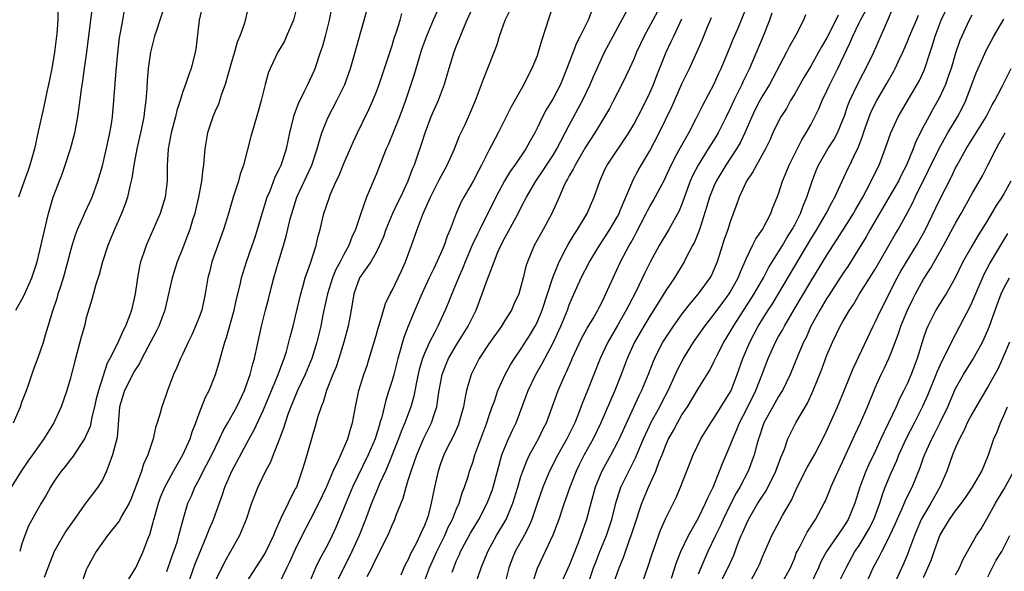
# Model space of a CAD drawing. Units: inches. Extents: x 2565000 to 2568000, y 1548000 to 1551000.
# Drawn here: x 2565771 to 2565893, y 1549497 to 1549565 of the extents above; entities that cross this region are included whole.
import ezdxf

# ---------------------------------------------------------------- set-up
doc = ezdxf.new("R2010")
doc.units = ezdxf.units.IN
doc.header["$MEASUREMENT"] = 0
doc.layers.add('LD25651548_2ft', color=115, linetype='Continuous')

msp = doc.modelspace()

# ---------------------------------------------------------------- linework, layer by layer
at = {"layer": 'LD25651548_2ft'}
for points, elevation in [([(2565824.24, 1549569.76), (2565822.1, 1549565), (2565821.25, 1549563), (2565820.66, 1549561.34), (2565820.35, 1549560.35), (2565819.74, 1549558.26), (2565819.33, 1549557), (2565818.65, 1549555), (2565817.9, 1549553), (2565816.49, 1549549.51), (2565816.26, 1549549), (2565815, 1549545.81), (2565813.8, 1549543), (2565813.1, 1549541), (2565812.42, 1549539), (2565811.97, 1549538.03), (2565811.62, 1549537), (2565811, 1549535.9), (2565810.54, 1549535), (2565809.98, 1549534.02), (2565809.57, 1549533), (2565808.95, 1549531), (2565808.4, 1549528.4), (2565808.13, 1549527), (2565807.65, 1549525), (2565807, 1549523), (2565806.17, 1549521), (2565805.25, 1549519), (2565804.39, 1549517), (2565804.03, 1549516.03), (2565803.69, 1549515), (2565803.54, 1549514.46), (2565803, 1549513), (2565802.2, 1549511), (2565801.87, 1549510.13), (2565801.26, 1549509), (2565800.32, 1549507), (2565799.52, 1549505), (2565798.84, 1549503), (2565798.02, 1549501), (2565796.91, 1549499), (2565796.22, 1549497.78), (2565795, 1549495.35)], 7714), ([(2565837.71, 1549569), (2565836.37, 1549565), (2565836.09, 1549564.09), (2565835.55, 1549562.44), (2565835.15, 1549561), (2565835, 1549560.57), (2565834.36, 1549559), (2565833.89, 1549558.11), (2565833.35, 1549557), (2565831.77, 1549554.23), (2565830.17, 1549551), (2565829, 1549548.8), (2565828.08, 1549547), (2565827.7, 1549546.3), (2565827.04, 1549545), (2565825.89, 1549543), (2565825.57, 1549542.43), (2565824.94, 1549541), (2565824.21, 1549539), (2565823.84, 1549538.16), (2565823.46, 1549537), (2565823, 1549535.96), (2565822.17, 1549534.17), (2565821.61, 1549533), (2565820.7, 1549531), (2565819.82, 1549529), (2565819, 1549527), (2565818.43, 1549525.57), (2565818.26, 1549525), (2565817.99, 1549523.99), (2565817.68, 1549523), (2565817.2, 1549521), (2565817, 1549520.27), (2565816.6, 1549519), (2565816.2, 1549517.8), (2565815.7, 1549515.7), (2565815.48, 1549515), (2565815.36, 1549514.64), (2565815, 1549513.42), (2565814.87, 1549513), (2565814.02, 1549511), (2565812.06, 1549507), (2565811.22, 1549505), (2565811, 1549504.39), (2565810.01, 1549501.99), (2565809.55, 1549501), (2565809, 1549499.9), (2565807.98, 1549498.02), (2565807.49, 1549497), (2565806.63, 1549495)], 7720), ([(2565788.79, 1549567), (2565788.15, 1549565), (2565787.7, 1549563.7), (2565787.48, 1549563), (2565786.96, 1549561.04), (2565786.7, 1549559), (2565786.56, 1549557.44), (2565786.5, 1549556.5), (2565786.38, 1549555), (2565786.22, 1549553.79), (2565786.14, 1549553), (2565785.94, 1549551.94), (2565785.74, 1549551), (2565785.28, 1549549), (2565784.89, 1549547), (2565784.64, 1549545.36), (2565784.4, 1549544.4), (2565784.1, 1549543), (2565783.84, 1549542.16), (2565783.39, 1549541), (2565782.5, 1549539), (2565782.06, 1549537.94), (2565781.66, 1549537), (2565781, 1549535), (2565780.6, 1549533.4), (2565780.19, 1549532.19), (2565779.7, 1549530.3), (2565779, 1549528.02), (2565778.76, 1549527), (2565778.35, 1549525.65), (2565778.19, 1549525), (2565777.64, 1549523), (2565777, 1549520.41), (2565776.59, 1549519), (2565776.18, 1549517.82), (2565775.88, 1549517), (2565774.97, 1549515), (2565773.74, 1549513), (2565773, 1549512), (2565772.3, 1549511), (2565771.75, 1549510.25), (2565771, 1549509.11), (2565769.67, 1549507)], 7700), ([(2565789, 1549496.53), (2565789.64, 1549498.36), (2565789.89, 1549499), (2565790.31, 1549500.31), (2565790.5, 1549501), (2565791.01, 1549502.99), (2565791.62, 1549505), (2565792.06, 1549505.94), (2565792.49, 1549507), (2565793, 1549507.94), (2565793.53, 1549509), (2565794.58, 1549511), (2565795.56, 1549513), (2565796, 1549514), (2565796.58, 1549515), (2565797.68, 1549517), (2565798.64, 1549519), (2565799, 1549519.97), (2565799.36, 1549521), (2565799.67, 1549522.33), (2565799.9, 1549523), (2565800.16, 1549524.16), (2565800.77, 1549527), (2565801.26, 1549529), (2565801.63, 1549530.37), (2565802.04, 1549532.04), (2565802.3, 1549533), (2565802.86, 1549535), (2565803.48, 1549537), (2565803.82, 1549538.18), (2565804.34, 1549540.34), (2565804.51, 1549541), (2565805.16, 1549543), (2565807.01, 1549547), (2565807.69, 1549549), (2565807.95, 1549550.05), (2565808.26, 1549551), (2565809, 1549552.85), (2565810.13, 1549555), (2565811.1, 1549557), (2565811.83, 1549559), (2565812.4, 1549561), (2565813, 1549563.25), (2565813.51, 1549565), (2565814.05, 1549567)], 7710), ([(2565827.18, 1549567), (2565826.26, 1549565), (2565825.72, 1549563.72), (2565825.33, 1549562.67), (2565825, 1549561.88), (2565824.67, 1549561), (2565824.04, 1549559), (2565823.47, 1549557), (2565822.69, 1549555), (2565821.81, 1549553), (2565821.09, 1549551.09), (2565820.57, 1549549.43), (2565820.11, 1549548.11), (2565819.72, 1549547), (2565819.49, 1549546.51), (2565818.95, 1549545), (2565818.01, 1549543), (2565817.67, 1549542.33), (2565817.05, 1549541), (2565816.21, 1549539), (2565815.9, 1549538.1), (2565815.43, 1549537), (2565815, 1549536.16), (2565814.35, 1549535), (2565812.95, 1549533), (2565812.24, 1549531), (2565811.91, 1549529), (2565811.52, 1549527), (2565811, 1549525), (2565810.39, 1549523), (2565810.04, 1549521.96), (2565809.63, 1549521), (2565808.83, 1549519), (2565808.42, 1549517.58), (2565808.16, 1549517), (2565807.77, 1549515.76), (2565807.44, 1549514.56), (2565806.15, 1549510.15), (2565805.79, 1549509), (2565805.09, 1549507), (2565805, 1549506.82), (2565804.35, 1549505.65), (2565804.06, 1549505), (2565803.22, 1549503.22), (2565803.07, 1549502.93), (2565802.44, 1549501.56), (2565802.24, 1549501), (2565801.28, 1549499), (2565801, 1549498.51), (2565798.74, 1549495)], 7716), ([(2565850.44, 1549567), (2565848.31, 1549563), (2565847.35, 1549561), (2565847, 1549560.17), (2565846.47, 1549559), (2565845.52, 1549557), (2565844.51, 1549555), (2565843.99, 1549554.01), (2565843.39, 1549553), (2565843, 1549552.38), (2565842.17, 1549551), (2565841, 1549549.22), (2565839.71, 1549547), (2565839.49, 1549546.51), (2565839, 1549545.67), (2565838.77, 1549545.23), (2565838.63, 1549545), (2565838.29, 1549544.29), (2565837.75, 1549543), (2565836.85, 1549541), (2565835.77, 1549539), (2565834.64, 1549537), (2565833.8, 1549535), (2565833.61, 1549534.39), (2565833.28, 1549533), (2565833, 1549531.91), (2565832.72, 1549531), (2565832.17, 1549529.83), (2565831.8, 1549529), (2565831, 1549527.71), (2565830.59, 1549527), (2565829, 1549524.79), (2565827.81, 1549523), (2565827, 1549521.41), (2565826.81, 1549521), (2565826.25, 1549519), (2565826.01, 1549517.99), (2565825.84, 1549517), (2565825.29, 1549515), (2565825.22, 1549514.78), (2565824.62, 1549513.38), (2565823.8, 1549511.8), (2565823.41, 1549511), (2565823, 1549509.92), (2565822.69, 1549509), (2565822.25, 1549507), (2565821.84, 1549505), (2565821.45, 1549503.45), (2565821.31, 1549503), (2565821, 1549502.23), (2565820.61, 1549501.39), (2565820.45, 1549501), (2565819.94, 1549499.94), (2565819.29, 1549498.71), (2565819, 1549498.04), (2565818.62, 1549497.38), (2565818.45, 1549497), (2565818.07, 1549496.07)], 7726), ([(2565844.49, 1549495), (2565845.2, 1549497), (2565845.73, 1549498.27), (2565846.48, 1549500.48), (2565846.69, 1549501), (2565847, 1549502.01), (2565848.01, 1549505), (2565848.83, 1549507), (2565849.74, 1549509), (2565850.17, 1549510.18), (2565850.52, 1549511), (2565851, 1549512.24), (2565851.34, 1549513), (2565851.94, 1549514.06), (2565852.43, 1549515), (2565853, 1549515.97), (2565853.68, 1549517), (2565855, 1549519.2), (2565856.45, 1549521.55), (2565857, 1549522.64), (2565857.33, 1549523.33), (2565858.19, 1549525), (2565859, 1549526.31), (2565859.38, 1549527), (2565861.98, 1549531), (2565863.12, 1549533), (2565863.75, 1549534.25), (2565865, 1549536.22), (2565865.48, 1549537), (2565866.03, 1549537.97), (2565866.7, 1549539), (2565867, 1549539.57), (2565867.72, 1549541), (2565868.05, 1549541.95), (2565868.51, 1549543), (2565869.16, 1549545), (2565869.68, 1549546.32), (2565869.97, 1549547), (2565871.13, 1549549), (2565871.85, 1549550.15), (2565872.3, 1549551), (2565873, 1549552.61), (2565873.15, 1549553), (2565873.61, 1549554.39), (2565873.86, 1549555), (2565874.79, 1549557), (2565875.55, 1549558.45), (2565875.85, 1549559), (2565876.82, 1549561), (2565878.56, 1549565), (2565879.68, 1549567.68)], 7742), ([(2565851.7, 1549495.7), (2565852.33, 1549497.67), (2565852.87, 1549499), (2565853.82, 1549501), (2565855, 1549503.1), (2565855.94, 1549505), (2565856.24, 1549505.76), (2565856.87, 1549507), (2565857.68, 1549509), (2565858.04, 1549509.96), (2565859, 1549512.2), (2565859.3, 1549513), (2565859.83, 1549514.17), (2565860.15, 1549515), (2565861, 1549516.64), (2565862.16, 1549519), (2565862.93, 1549520.93), (2565863.72, 1549523), (2565864.62, 1549525), (2565865, 1549525.7), (2565865.48, 1549526.52), (2565865.72, 1549527), (2565866.95, 1549529.05), (2565869, 1549532.54), (2565871, 1549535.83), (2565873.03, 1549538.97), (2565874.31, 1549541), (2565874.55, 1549541.45), (2565875.45, 1549543), (2565875.96, 1549543.96), (2565877.48, 1549547), (2565878.25, 1549549), (2565878.94, 1549551), (2565879.86, 1549553), (2565881.01, 1549554.99), (2565882.21, 1549557), (2565882.49, 1549557.51), (2565883.12, 1549558.88), (2565883.82, 1549561), (2565884.12, 1549561.88), (2565884.45, 1549563), (2565885.21, 1549565), (2565886.16, 1549567)], 7746), ([(2565769.96, 1549515), (2565770.82, 1549517), (2565771, 1549517.54), (2565771.55, 1549519), (2565771.85, 1549519.85), (2565772.42, 1549521.58), (2565773, 1549523.11), (2565773.66, 1549525), (2565773.93, 1549525.93), (2565774.27, 1549527), (2565774.79, 1549528.79), (2565775.4, 1549530.6), (2565775.5, 1549531), (2565775.73, 1549531.73), (2565776.16, 1549533), (2565776.72, 1549535), (2565777, 1549536.12), (2565777.25, 1549537), (2565777.66, 1549538.34), (2565777.91, 1549539), (2565778.64, 1549540.64), (2565778.85, 1549541.15), (2565779.71, 1549543), (2565780.44, 1549545), (2565781, 1549546.92), (2565781.65, 1549549.65), (2565781.93, 1549551), (2565782.11, 1549552.11), (2565782.24, 1549553), (2565782.43, 1549555), (2565782.7, 1549558.7), (2565782.9, 1549560.9), (2565783.14, 1549562.86), (2565783.21, 1549563.21), (2565783.52, 1549565), (2565783.76, 1549566.24)], 7698), ([(2565770.25, 1549529), (2565771.23, 1549530.77), (2565772.25, 1549533), (2565772.91, 1549535), (2565773.67, 1549538.33), (2565774.11, 1549540.11), (2565774.31, 1549541), (2565774.89, 1549543), (2565776.02, 1549545.98), (2565776.37, 1549547), (2565777.03, 1549549), (2565777.56, 1549551), (2565777.93, 1549553), (2565778.08, 1549553.92), (2565778.38, 1549556.38), (2565778.55, 1549557.45), (2565778.76, 1549559), (2565779.05, 1549561), (2565779.28, 1549562.72), (2565779.54, 1549565), (2565779.72, 1549566.28)], 7696), ([(2565775.47, 1549566.53), (2565775.45, 1549565), (2565775.34, 1549563.34), (2565775.05, 1549561), (2565774.71, 1549559), (2565774.31, 1549557), (2565774.1, 1549556.1), (2565773.72, 1549554.28), (2565773.41, 1549553), (2565773, 1549551.17), (2565772.55, 1549549), (2565772, 1549547), (2565771.74, 1549546.26), (2565771.26, 1549545), (2565770.58, 1549543)], 7694), ([(2565793.41, 1549566.59), (2565793.03, 1549565), (2565792.6, 1549561.4), (2565792.53, 1549561), (2565792.03, 1549559), (2565791.74, 1549558.26), (2565791.31, 1549557), (2565791, 1549556.15), (2565790.65, 1549555), (2565790.24, 1549553.76), (2565790.09, 1549553), (2565789.56, 1549551), (2565789.16, 1549549), (2565789.04, 1549547), (2565789.04, 1549545), (2565788.8, 1549543), (2565788.17, 1549541), (2565787.31, 1549539), (2565786.42, 1549537), (2565786.15, 1549536.15), (2565785.74, 1549535), (2565785.59, 1549534.41), (2565785.34, 1549533), (2565785.06, 1549531), (2565784.61, 1549529), (2565784.39, 1549528.39), (2565783.86, 1549527), (2565783.56, 1549526.44), (2565782.86, 1549524.86), (2565781.94, 1549523), (2565781.6, 1549522.4), (2565780.5, 1549519), (2565780.2, 1549517.8), (2565780.03, 1549517), (2565779.69, 1549515.69), (2565779.57, 1549515), (2565779.46, 1549514.54), (2565779, 1549513.47), (2565778.77, 1549513), (2565778.28, 1549512.28), (2565777.28, 1549510.72), (2565777, 1549510.4), (2565776.4, 1549509.6), (2565775.89, 1549509), (2565775, 1549507.73), (2565774.53, 1549507), (2565774, 1549506), (2565773.4, 1549505), (2565771.81, 1549502.19), (2565771.35, 1549501), (2565771, 1549499.97), (2565770.72, 1549499)], 7702), ([(2565799, 1549566.02), (2565798.63, 1549564.63), (2565798.06, 1549563), (2565797.74, 1549562.26), (2565797.41, 1549561), (2565797, 1549559.67), (2565796.25, 1549557), (2565795.81, 1549555.81), (2565795.42, 1549554.58), (2565795, 1549553.68), (2565794.71, 1549553), (2565794.05, 1549551), (2565793.71, 1549549), (2565793.61, 1549547.61), (2565793.55, 1549547), (2565793.46, 1549546.54), (2565793.31, 1549545), (2565792.95, 1549543), (2565792.58, 1549541.42), (2565792.47, 1549541), (2565792.21, 1549540.21), (2565791.84, 1549539), (2565791.62, 1549538.38), (2565791, 1549536.74), (2565790.3, 1549535), (2565789.65, 1549533), (2565789.21, 1549531), (2565788.75, 1549529), (2565788, 1549527), (2565787.68, 1549526.32), (2565787, 1549525.09), (2565785.91, 1549523), (2565785.62, 1549522.38), (2565785, 1549521.46), (2565783.73, 1549519), (2565783.12, 1549517), (2565782.84, 1549513.16), (2565782.7, 1549512.7), (2565782.27, 1549511), (2565781.78, 1549509.78), (2565781.51, 1549509), (2565781, 1549507.93), (2565780.42, 1549507), (2565778.94, 1549505.06), (2565777.28, 1549502.72), (2565776.47, 1549501.53), (2565775, 1549499), (2565774.21, 1549497), (2565773.77, 1549495.77)], 7704), ([(2565805, 1549565.98), (2565804.74, 1549565), (2565804.52, 1549564.52), (2565803.88, 1549563), (2565803.6, 1549562.4), (2565802.78, 1549561), (2565801.82, 1549559), (2565801.59, 1549558.42), (2565801.2, 1549557), (2565800.73, 1549555), (2565800.35, 1549553.65), (2565799.45, 1549550.55), (2565798.53, 1549547), (2565798.13, 1549545.87), (2565797.91, 1549545), (2565797.38, 1549543.38), (2565797.25, 1549543), (2565796.67, 1549541), (2565796.06, 1549539), (2565794.61, 1549535), (2565794.29, 1549533.71), (2565794.09, 1549533), (2565793.77, 1549531), (2565793.33, 1549529), (2565793, 1549528.1), (2565792.57, 1549527), (2565792.09, 1549525.91), (2565791.64, 1549525), (2565791, 1549523.58), (2565790.71, 1549523), (2565790.2, 1549521.8), (2565789.81, 1549521), (2565789.07, 1549519), (2565789, 1549518.77), (2565788.55, 1549517.45), (2565788.36, 1549517), (2565788.18, 1549516.18), (2565787.82, 1549515), (2565787.59, 1549514.41), (2565787.32, 1549513), (2565787, 1549512.13), (2565786.64, 1549511), (2565786.12, 1549509.88), (2565785.84, 1549509), (2565785.21, 1549507.21), (2565784.53, 1549505.47), (2565784.31, 1549505), (2565783.39, 1549503.39), (2565783.12, 1549502.88), (2565783, 1549502.7), (2565781.63, 1549501), (2565780.23, 1549499), (2565779.1, 1549497), (2565779, 1549496.76), (2565778.38, 1549495)], 7706), ([(2565783.57, 1549494.43), (2565785, 1549496.73), (2565785.14, 1549497), (2565786.05, 1549499), (2565786.68, 1549500.68), (2565786.87, 1549501.13), (2565787.32, 1549502.68), (2565787.39, 1549503), (2565787.54, 1549503.54), (2565787.96, 1549505), (2565788.23, 1549505.77), (2565788.75, 1549507), (2565789, 1549507.48), (2565789.84, 1549509), (2565791, 1549511), (2565791.89, 1549513), (2565792.14, 1549513.86), (2565792.59, 1549515), (2565793, 1549516.16), (2565793.81, 1549518.19), (2565794.24, 1549519), (2565795.06, 1549521), (2565795.5, 1549522.5), (2565795.86, 1549523.86), (2565796.2, 1549525), (2565796.42, 1549525.58), (2565797.38, 1549529), (2565797.67, 1549530.33), (2565798.12, 1549532.12), (2565798.29, 1549533), (2565798.91, 1549535), (2565799.61, 1549537), (2565799.96, 1549538.04), (2565800.88, 1549541.12), (2565801.48, 1549543), (2565801.82, 1549543.82), (2565802.47, 1549545.53), (2565803, 1549546.59), (2565803.19, 1549547), (2565803.87, 1549549), (2565804.29, 1549551), (2565804.81, 1549553.19), (2565805, 1549553.67), (2565805.36, 1549554.64), (2565806.08, 1549556.08), (2565806.52, 1549557), (2565807.3, 1549558.7), (2565807.42, 1549559), (2565808.11, 1549561), (2565808.32, 1549561.68), (2565808.7, 1549563), (2565809.19, 1549565), (2565809.52, 1549566.48)], 7708), ([(2565791.65, 1549495), (2565792.53, 1549497.47), (2565793, 1549498.67), (2565793.98, 1549501), (2565794.25, 1549501.75), (2565794.78, 1549503), (2565795.9, 1549506.1), (2565796.19, 1549507), (2565797.06, 1549509), (2565799.23, 1549513), (2565799.87, 1549514.13), (2565801, 1549516.6), (2565802.85, 1549521), (2565803.42, 1549522.58), (2565803.59, 1549523), (2565803.86, 1549523.86), (2565804.17, 1549525), (2565804.32, 1549525.68), (2565804.68, 1549527), (2565805, 1549528.25), (2565805.63, 1549531), (2565805.9, 1549531.9), (2565806.17, 1549533), (2565806.83, 1549534.83), (2565807.55, 1549537), (2565807.82, 1549538.18), (2565808.05, 1549539), (2565808.51, 1549541), (2565809.19, 1549543), (2565809.31, 1549543.31), (2565810.05, 1549545), (2565810.36, 1549545.64), (2565811, 1549547.21), (2565812.15, 1549549.85), (2565812.7, 1549551), (2565814.11, 1549553.89), (2565814.6, 1549555), (2565815, 1549556.02), (2565815.36, 1549557), (2565816.59, 1549560.59), (2565817, 1549561.86), (2565817.26, 1549562.74), (2565817.53, 1549563.53), (2565817.98, 1549565), (2565818.19, 1549565.81)], 7712), ([(2565803, 1549495.08), (2565803.9, 1549497), (2565804.28, 1549497.72), (2565805, 1549499.29), (2565805.83, 1549501), (2565806.83, 1549503), (2565807.88, 1549505), (2565808.83, 1549507), (2565809.67, 1549509), (2565810.34, 1549510.34), (2565811.49, 1549513), (2565811.81, 1549514.19), (2565812.08, 1549515), (2565812.45, 1549517), (2565812.87, 1549519), (2565813.49, 1549521), (2565813.88, 1549522.12), (2565814.15, 1549523), (2565815, 1549525.84), (2565815.25, 1549526.75), (2565815.52, 1549527.52), (2565816.18, 1549529.82), (2565816.76, 1549531), (2565817, 1549531.43), (2565817.75, 1549533), (2565818.14, 1549533.86), (2565818.64, 1549535), (2565819.38, 1549537), (2565820.1, 1549539), (2565820.85, 1549541), (2565821.74, 1549543), (2565822.82, 1549545.18), (2565823.81, 1549547), (2565824.72, 1549549), (2565825.37, 1549550.63), (2565826.05, 1549552.05), (2565826.64, 1549553.36), (2565827.34, 1549555), (2565828.1, 1549557), (2565828.33, 1549557.67), (2565829.67, 1549561), (2565830.02, 1549561.98), (2565830.35, 1549563), (2565831.05, 1549565), (2565831.69, 1549566.31)], 7718), ([(2565841.82, 1549566.18), (2565841.36, 1549565), (2565840.36, 1549563), (2565839.88, 1549562.12), (2565838.71, 1549559), (2565837.89, 1549557), (2565837, 1549555.27), (2565836.14, 1549553.86), (2565835.68, 1549553), (2565835, 1549551.59), (2565834.7, 1549551), (2565834.08, 1549549.92), (2565833.59, 1549549), (2565832.22, 1549547), (2565831.71, 1549546.29), (2565830.96, 1549545.04), (2565829.89, 1549543), (2565827.87, 1549539), (2565827.58, 1549538.42), (2565826.95, 1549537.05), (2565826.07, 1549535), (2565825.78, 1549534.22), (2565825.22, 1549533), (2565824.4, 1549531), (2565824.01, 1549529.99), (2565823.58, 1549529), (2565822.66, 1549527), (2565822.32, 1549526.32), (2565821.63, 1549525), (2565821, 1549523.62), (2565820.76, 1549523), (2565820.37, 1549521.63), (2565820.03, 1549520.03), (2565819.7, 1549518.3), (2565819.32, 1549517), (2565818.57, 1549515), (2565818.1, 1549513.9), (2565817.78, 1549513), (2565816.43, 1549509.57), (2565816.15, 1549509), (2565815.44, 1549507.44), (2565815.19, 1549506.81), (2565815, 1549506.39), (2565814.43, 1549505), (2565813.68, 1549503), (2565812.91, 1549501), (2565812, 1549499), (2565811.67, 1549498.33), (2565810.98, 1549497.02), (2565809.98, 1549495)], 7722), ([(2565813.91, 1549495.91), (2565814.45, 1549497), (2565814.65, 1549497.35), (2565815, 1549498.16), (2565815.3, 1549498.7), (2565816.61, 1549501.39), (2565817, 1549502.3), (2565817.34, 1549503), (2565817.51, 1549503.51), (2565818.36, 1549505.64), (2565818.72, 1549507), (2565819, 1549507.86), (2565819.35, 1549509), (2565819.79, 1549510.21), (2565820.05, 1549511), (2565820.94, 1549513.07), (2565821.89, 1549515), (2565822.29, 1549516.29), (2565822.54, 1549517), (2565822.81, 1549518.81), (2565823.22, 1549521), (2565823.71, 1549522.29), (2565824.01, 1549523), (2565825, 1549524.69), (2565826.44, 1549527), (2565827, 1549528.16), (2565827.42, 1549529), (2565828.19, 1549531), (2565828.82, 1549532.82), (2565829.65, 1549535), (2565830.1, 1549536.1), (2565830.5, 1549537), (2565831, 1549537.97), (2565832.65, 1549541), (2565833, 1549541.7), (2565833.45, 1549542.55), (2565833.67, 1549543), (2565834.83, 1549545), (2565835.72, 1549546.28), (2565836.18, 1549547), (2565837, 1549548.24), (2565837.46, 1549549), (2565839, 1549551.96), (2565840.66, 1549555), (2565841.61, 1549557), (2565842.01, 1549557.99), (2565842.45, 1549559), (2565843.38, 1549561), (2565844.44, 1549563), (2565846.16, 1549566.16)], 7724), ([(2565827.28, 1549494.72), (2565828.05, 1549497), (2565828.86, 1549499), (2565829.97, 1549501), (2565831.14, 1549503), (2565831.99, 1549505), (2565832.61, 1549507), (2565833, 1549508.32), (2565833.22, 1549509), (2565833.71, 1549510.29), (2565834.07, 1549511), (2565835.18, 1549513), (2565835.77, 1549514.23), (2565836.18, 1549515), (2565837.61, 1549519), (2565838.06, 1549520.06), (2565838.49, 1549521), (2565838.66, 1549521.34), (2565839.27, 1549522.73), (2565839.37, 1549523), (2565840.53, 1549525.47), (2565841.24, 1549526.76), (2565841.96, 1549527.96), (2565842.55, 1549529), (2565842.7, 1549529.3), (2565843, 1549529.86), (2565843.36, 1549530.64), (2565843.56, 1549531), (2565844.44, 1549533), (2565845.37, 1549535), (2565846.44, 1549537), (2565846.65, 1549537.35), (2565847, 1549538.01), (2565847.35, 1549538.65), (2565848.57, 1549541), (2565848.71, 1549541.3), (2565849, 1549541.85), (2565849.43, 1549542.57), (2565850.82, 1549545.18), (2565851, 1549545.53), (2565851.67, 1549547), (2565852.42, 1549548.42), (2565852.81, 1549549.19), (2565853.84, 1549551), (2565854.78, 1549552.78), (2565855.58, 1549554.42), (2565857, 1549557.09), (2565857.59, 1549558.41), (2565857.88, 1549559), (2565859, 1549561.68), (2565859.37, 1549562.63), (2565859.93, 1549563.93), (2565861, 1549566.55)], 7732), ([(2565864.15, 1549565.85), (2565863.86, 1549565), (2565863.09, 1549563), (2565861.37, 1549559), (2565860.6, 1549557.4), (2565860.43, 1549557), (2565859.44, 1549555), (2565859, 1549554.03), (2565858.5, 1549553), (2565857.49, 1549551), (2565857, 1549550.19), (2565856.53, 1549549.47), (2565856.26, 1549549), (2565855, 1549547), (2565854.32, 1549545.68), (2565854.03, 1549545), (2565853, 1549542.13), (2565852.67, 1549541.33), (2565851.37, 1549539), (2565850.17, 1549537), (2565849.05, 1549534.95), (2565848.38, 1549533.62), (2565847.25, 1549531.25), (2565846.38, 1549529.62), (2565846.08, 1549529), (2565845, 1549527.1), (2565843.78, 1549525), (2565842.82, 1549523), (2565842.03, 1549521), (2565841.26, 1549519), (2565840.6, 1549517.4), (2565840.14, 1549516.14), (2565839.67, 1549515), (2565838.69, 1549513), (2565837.56, 1549511), (2565836.56, 1549509), (2565835.73, 1549507), (2565835, 1549504.97), (2565834.33, 1549503), (2565833.95, 1549502.05), (2565833.38, 1549501), (2565832.27, 1549499), (2565831.9, 1549498.1), (2565831.47, 1549497), (2565830.98, 1549495)], 7734), ([(2565841, 1549494.03), (2565842.02, 1549497), (2565842.29, 1549497.71), (2565842.8, 1549499), (2565843.63, 1549501), (2565844.27, 1549503), (2565844.81, 1549505.19), (2565845.3, 1549506.7), (2565845.41, 1549507), (2565846.4, 1549509), (2565847.28, 1549510.72), (2565847.66, 1549511.66), (2565848.23, 1549513), (2565849, 1549514.7), (2565849.14, 1549515), (2565850.25, 1549517), (2565850.5, 1549517.5), (2565851.3, 1549519), (2565852.44, 1549521.56), (2565853.19, 1549523), (2565854.44, 1549525), (2565855.82, 1549527), (2565857, 1549528.48), (2565858.06, 1549529.94), (2565858.88, 1549531), (2565859, 1549531.2), (2565859.99, 1549533), (2565860.26, 1549533.74), (2565861, 1549535.45), (2565861.75, 1549537), (2565862.17, 1549537.83), (2565863, 1549539), (2565864.03, 1549541), (2565864.28, 1549541.72), (2565864.83, 1549543), (2565865, 1549543.44), (2565865.5, 1549545), (2565865.94, 1549546.06), (2565866.31, 1549547), (2565867.88, 1549550.12), (2565868.44, 1549551), (2565869, 1549552), (2565869.52, 1549553), (2565870, 1549554), (2565870.41, 1549555), (2565871, 1549556.21), (2565871.35, 1549557), (2565871.92, 1549558.08), (2565872.38, 1549559), (2565873.87, 1549562.13), (2565874.21, 1549563), (2565875, 1549564.66), (2565875.17, 1549565), (2565875.82, 1549566.18)], 7740), ([(2565820.9, 1549495), (2565821.65, 1549497), (2565822.53, 1549499), (2565823.52, 1549501), (2565823.97, 1549502.03), (2565824.48, 1549503), (2565825, 1549504.31), (2565825.31, 1549505), (2565825.7, 1549506.3), (2565825.99, 1549507), (2565826.47, 1549508.47), (2565826.62, 1549509), (2565827, 1549510.07), (2565827.28, 1549511), (2565828.74, 1549515), (2565829, 1549515.8), (2565829.43, 1549517), (2565829.69, 1549517.69), (2565830.14, 1549519), (2565831.04, 1549521), (2565831.72, 1549522.28), (2565832.19, 1549523), (2565833, 1549524.16), (2565834.1, 1549525.9), (2565834.75, 1549527), (2565835, 1549527.47), (2565835.65, 1549529), (2565836.31, 1549531), (2565836.95, 1549533.05), (2565837.73, 1549535), (2565838.59, 1549536.59), (2565838.87, 1549537.13), (2565839.6, 1549538.4), (2565840.01, 1549539), (2565841.2, 1549541), (2565841.74, 1549542.26), (2565842.08, 1549543), (2565842.78, 1549545), (2565843.47, 1549546.53), (2565843.7, 1549547), (2565846.38, 1549551), (2565847, 1549552.04), (2565847.51, 1549553), (2565848.53, 1549555), (2565849, 1549555.97), (2565849.45, 1549557), (2565849.88, 1549558.12), (2565851.05, 1549561), (2565851.67, 1549562.33), (2565851.97, 1549563), (2565853, 1549565.15)], 7728), ([(2565824.44, 1549496.44), (2565824.64, 1549497), (2565824.75, 1549497.25), (2565825, 1549497.88), (2565825.35, 1549498.65), (2565825.49, 1549499), (2565826.72, 1549501.28), (2565827.76, 1549503), (2565828.81, 1549505), (2565829.4, 1549506.6), (2565829.54, 1549507), (2565830.07, 1549509), (2565830.64, 1549511), (2565831, 1549511.95), (2565831.45, 1549513), (2565831.93, 1549514.07), (2565832.38, 1549515), (2565833.65, 1549518.35), (2565833.88, 1549519), (2565834.86, 1549521), (2565835.65, 1549522.35), (2565837.05, 1549525), (2565837.96, 1549527), (2565838.77, 1549529), (2565839, 1549529.65), (2565839.4, 1549530.6), (2565840.47, 1549533), (2565841.51, 1549535), (2565842.74, 1549537), (2565844.05, 1549539), (2565845, 1549540.63), (2565845.19, 1549541), (2565845.33, 1549541.34), (2565846.01, 1549543), (2565846.77, 1549544.77), (2565846.9, 1549545.1), (2565847.6, 1549546.4), (2565849, 1549548.75), (2565850.18, 1549551), (2565851.75, 1549554.25), (2565853, 1549557.09), (2565853.92, 1549559), (2565854.88, 1549561.12), (2565855.49, 1549562.51), (2565856.18, 1549564.18), (2565856.68, 1549565.32)], 7730), ([(2565868.36, 1549565.64), (2565868.11, 1549565), (2565867.14, 1549563.14), (2565866.32, 1549561.68), (2565865.99, 1549561), (2565863.87, 1549557), (2565863, 1549555.58), (2565862.68, 1549555), (2565862.11, 1549553.89), (2565861.68, 1549553), (2565860.82, 1549551), (2565860.23, 1549549.77), (2565859.77, 1549549), (2565858.44, 1549547), (2565857.23, 1549545), (2565857, 1549544.48), (2565856.41, 1549543), (2565856.1, 1549541.9), (2565855.25, 1549539.25), (2565855.14, 1549538.86), (2565854.57, 1549537.43), (2565854.32, 1549537), (2565853.53, 1549535.53), (2565853.27, 1549535), (2565852.07, 1549533), (2565851, 1549531.42), (2565850.35, 1549530.35), (2565849, 1549528.24), (2565848.26, 1549527), (2565847.11, 1549525), (2565846.2, 1549523), (2565845.45, 1549521), (2565844.66, 1549519), (2565842.92, 1549515), (2565841.96, 1549513), (2565840.85, 1549511), (2565840.23, 1549509.77), (2565839.85, 1549509), (2565839.07, 1549507), (2565838.54, 1549505.46), (2565838.36, 1549505), (2565838.02, 1549504.02), (2565837.68, 1549503), (2565836.96, 1549501.04), (2565836.02, 1549499), (2565835, 1549496.92), (2565834.38, 1549495)], 7736), ([(2565872.4, 1549565.6), (2565872.12, 1549565), (2565871, 1549562.81), (2565870.33, 1549561.67), (2565869.98, 1549561), (2565869, 1549559.28), (2565868.14, 1549557.86), (2565867, 1549555.83), (2565866.5, 1549555), (2565865.97, 1549554.03), (2565865.29, 1549553), (2565865, 1549552.47), (2565864.3, 1549551), (2565863.9, 1549550.1), (2565863.38, 1549549), (2565862.25, 1549547), (2565861.82, 1549546.18), (2565861, 1549545), (2565860.11, 1549543), (2565859.83, 1549542.17), (2565859, 1549539.95), (2565858.7, 1549539), (2565858.25, 1549537.75), (2565857.36, 1549535), (2565857, 1549534.12), (2565856.65, 1549533.35), (2565856.46, 1549533), (2565855.03, 1549531), (2565854.08, 1549529.92), (2565853, 1549528.53), (2565851.9, 1549527), (2565851, 1549525.64), (2565850.6, 1549525), (2565849.58, 1549523), (2565849.4, 1549522.6), (2565848.79, 1549521), (2565847.98, 1549519), (2565847.65, 1549518.35), (2565845.2, 1549513), (2565845, 1549512.58), (2565844.16, 1549511), (2565843.05, 1549509), (2565842.21, 1549507), (2565841.66, 1549505), (2565841.15, 1549503), (2565840.45, 1549501), (2565840.11, 1549500.11), (2565839.47, 1549498.53), (2565839, 1549497.27), (2565837.95, 1549495)], 7738), ([(2565847.78, 1549494.22), (2565848.8, 1549497.2), (2565849.28, 1549498.72), (2565850.35, 1549501.65), (2565851, 1549503.15), (2565852.26, 1549505.74), (2565852.83, 1549507), (2565854.4, 1549511), (2565855.35, 1549513), (2565856.57, 1549515), (2565857, 1549515.6), (2565859, 1549518.82), (2565859.09, 1549519), (2565859.85, 1549521), (2565860.55, 1549523), (2565861.42, 1549525), (2565862.48, 1549527), (2565863.72, 1549529), (2565864.23, 1549529.77), (2565869, 1549537.78), (2565869.75, 1549539), (2565870.92, 1549541), (2565871.63, 1549542.37), (2565872, 1549543), (2565873.56, 1549546.44), (2565873.84, 1549547), (2565874.59, 1549548.59), (2565874.87, 1549549.13), (2565875.42, 1549550.58), (2565875.54, 1549551), (2565876.26, 1549553), (2565876.47, 1549553.53), (2565877, 1549554.64), (2565877.19, 1549555), (2565878.37, 1549557), (2565879.33, 1549558.67), (2565879.5, 1549559), (2565879.9, 1549559.9), (2565880.42, 1549561), (2565881, 1549562.35), (2565881.26, 1549563), (2565882.15, 1549565), (2565882.39, 1549565.61)], 7744), ([(2565889, 1549565.62), (2565888.66, 1549565), (2565887.53, 1549562.47), (2565887, 1549560.89), (2565886.43, 1549559), (2565886.11, 1549558.11), (2565885.75, 1549557), (2565885, 1549555.39), (2565884.8, 1549555), (2565884.13, 1549553.87), (2565883.65, 1549553), (2565883, 1549551.77), (2565882.07, 1549549.93), (2565881.72, 1549549), (2565880.89, 1549547), (2565880.24, 1549545.76), (2565879.88, 1549545), (2565879, 1549543.45), (2565876.37, 1549539), (2565875.89, 1549538.11), (2565873.59, 1549534.41), (2565873, 1549533.52), (2565871.22, 1549530.78), (2565871, 1549530.46), (2565870.11, 1549529), (2565869.02, 1549527), (2565868.41, 1549525.59), (2565868.11, 1549525), (2565867.45, 1549523.45), (2565866.44, 1549521), (2565865.47, 1549519), (2565865.3, 1549518.7), (2565865, 1549518.25), (2565864.29, 1549517), (2565863.18, 1549515), (2565863, 1549514.5), (2565862.65, 1549513.35), (2565862.5, 1549513), (2565862.29, 1549512.29), (2565861.97, 1549511), (2565861.24, 1549509), (2565860.2, 1549507), (2565859.75, 1549506.25), (2565859, 1549504.83), (2565858.1, 1549503), (2565857.77, 1549502.23), (2565857.15, 1549501), (2565856.22, 1549499), (2565855.84, 1549498.16), (2565855, 1549496.2)], 7748), ([(2565857.7, 1549495), (2565858.82, 1549497.18), (2565859.43, 1549498.57), (2565859.95, 1549499.95), (2565860.37, 1549501), (2565860.57, 1549501.43), (2565861, 1549502.45), (2565861.27, 1549503), (2565862.44, 1549505), (2565863, 1549505.89), (2565863.45, 1549506.55), (2565864.66, 1549509), (2565865.29, 1549510.71), (2565865.72, 1549511.72), (2565866.17, 1549513), (2565866.42, 1549513.58), (2565867.15, 1549515), (2565868.58, 1549517.42), (2565869.31, 1549519), (2565870.36, 1549521.64), (2565871, 1549523.39), (2565871.68, 1549525), (2565872.66, 1549527), (2565873, 1549527.59), (2565873.83, 1549529), (2565874.31, 1549529.69), (2565875.07, 1549531), (2565876.59, 1549533.41), (2565877, 1549534.08), (2565879.54, 1549538.46), (2565879.87, 1549539), (2565880.98, 1549541.02), (2565881.66, 1549542.34), (2565881.96, 1549543), (2565883.63, 1549546.37), (2565884.93, 1549549.07), (2565886.02, 1549551), (2565887.23, 1549553), (2565887.85, 1549554.15), (2565888.25, 1549555), (2565889.56, 1549558.44), (2565889.78, 1549559), (2565890.77, 1549561.23), (2565891.75, 1549563), (2565893, 1549565.11)], 7750), ([(2565861.33, 1549495), (2565862.44, 1549497), (2565862.61, 1549497.39), (2565863, 1549498.37), (2565864.16, 1549501), (2565865.47, 1549503.47), (2565866.59, 1549505.41), (2565867, 1549506.35), (2565867.32, 1549507), (2565868.57, 1549509.43), (2565869.46, 1549511), (2565870.66, 1549513.34), (2565871, 1549514.04), (2565872.34, 1549517), (2565873.28, 1549519.28), (2565874.25, 1549521.75), (2565876.75, 1549527), (2565877, 1549527.49), (2565877.69, 1549529), (2565879.74, 1549533), (2565880.18, 1549533.82), (2565880.88, 1549535), (2565882.14, 1549537), (2565883.16, 1549538.84), (2565885, 1549542.65), (2565886.47, 1549545.53), (2565887, 1549546.64), (2565887.19, 1549547), (2565888.3, 1549549), (2565889.54, 1549551), (2565890.77, 1549553), (2565891.53, 1549554.47), (2565891.87, 1549555), (2565892.82, 1549556.82), (2565893.89, 1549559)], 7752), ([(2565865.38, 1549495), (2565866.47, 1549497), (2565867, 1549498.25), (2565867.2, 1549498.8), (2565867.3, 1549499), (2565867.67, 1549499.67), (2565868.33, 1549501), (2565868.57, 1549501.43), (2565869.59, 1549503), (2565870.66, 1549505), (2565870.77, 1549505.23), (2565871.37, 1549506.63), (2565871.51, 1549507), (2565871.92, 1549507.92), (2565872.41, 1549509), (2565873, 1549510.22), (2565874.49, 1549513.51), (2565875.19, 1549515), (2565876.05, 1549517), (2565877, 1549519.34), (2565877.76, 1549521), (2565878.17, 1549521.83), (2565878.71, 1549523), (2565879, 1549523.69), (2565879.91, 1549526.09), (2565880.2, 1549527), (2565881.01, 1549529), (2565881.66, 1549530.34), (2565881.99, 1549531), (2565883, 1549532.85), (2565883.86, 1549534.14), (2565885.49, 1549537), (2565887, 1549539.78), (2565887.7, 1549541), (2565889, 1549543.38), (2565890.32, 1549545.68), (2565891.01, 1549546.99), (2565892.02, 1549549), (2565892.38, 1549549.62), (2565893, 1549550.73), (2565893.14, 1549551)], 7754), ([(2565893.85, 1549545), (2565893, 1549543.41), (2565892.75, 1549543), (2565892.03, 1549541.97), (2565891, 1549540.22), (2565890.26, 1549539), (2565889.77, 1549538.23), (2565889, 1549536.94), (2565887.91, 1549535), (2565886.94, 1549533), (2565885.8, 1549531), (2565885.5, 1549530.5), (2565885, 1549529.74), (2565884.55, 1549529), (2565883.53, 1549527), (2565883.37, 1549526.63), (2565883, 1549525.55), (2565882.2, 1549523), (2565881.87, 1549522.13), (2565881.46, 1549521), (2565881, 1549519.9), (2565880.57, 1549519), (2565880.03, 1549517.97), (2565879.61, 1549517), (2565878.65, 1549515), (2565878.11, 1549513.89), (2565877.72, 1549513), (2565877, 1549511.42), (2565876.2, 1549509.8), (2565875.84, 1549509), (2565875.1, 1549507), (2565874.48, 1549505), (2565873.63, 1549503), (2565873, 1549501.97), (2565870.96, 1549499), (2565870.26, 1549497.74), (2565869.94, 1549497), (2565868.99, 1549495)], 7756), ([(2565872.39, 1549495), (2565873.38, 1549497), (2565874.49, 1549499), (2565875, 1549499.76), (2565875.77, 1549501), (2565876.21, 1549501.79), (2565876.84, 1549503), (2565877.57, 1549505), (2565877.9, 1549506.1), (2565878.25, 1549507), (2565879, 1549508.79), (2565879.69, 1549510.31), (2565879.95, 1549511), (2565880.89, 1549513.11), (2565881.89, 1549515), (2565882.94, 1549517.06), (2565883.55, 1549518.45), (2565884.58, 1549521), (2565884.69, 1549521.31), (2565885.31, 1549522.69), (2565886.04, 1549524.04), (2565886.5, 1549525), (2565888.04, 1549528.04), (2565888.71, 1549529.29), (2565889, 1549529.88), (2565890.56, 1549533.44), (2565891.24, 1549534.76), (2565893.49, 1549538.51)], 7758), ([(2565875.87, 1549495), (2565876.76, 1549497), (2565877.55, 1549498.45), (2565877.81, 1549499), (2565878.64, 1549500.64), (2565878.84, 1549501), (2565879.52, 1549502.48), (2565879.73, 1549503), (2565880.35, 1549504.35), (2565880.73, 1549505.27), (2565881.38, 1549506.62), (2565881.59, 1549507), (2565882.57, 1549509.43), (2565883, 1549510.68), (2565883.2, 1549511.2), (2565884.03, 1549513), (2565884.38, 1549513.62), (2565885.05, 1549514.95), (2565886.03, 1549517), (2565887, 1549519.25), (2565887.96, 1549521), (2565889.14, 1549522.86), (2565890.34, 1549525), (2565890.55, 1549525.45), (2565891, 1549526.52), (2565891.19, 1549527), (2565891.9, 1549529), (2565892.67, 1549531), (2565893, 1549531.71), (2565893.67, 1549533)], 7760), ([(2565893.7, 1549525), (2565893, 1549523.36), (2565892.26, 1549521.74), (2565891, 1549519.45), (2565890.07, 1549517.93), (2565889, 1549516.07), (2565888.44, 1549515), (2565888.01, 1549513.99), (2565887.46, 1549513), (2565887, 1549511.93), (2565886.62, 1549511), (2565885.89, 1549509), (2565885.02, 1549507), (2565883.9, 1549505), (2565883, 1549503.5), (2565882.73, 1549503), (2565881.87, 1549501), (2565881.14, 1549499), (2565881, 1549498.64), (2565880.51, 1549497.49), (2565879.26, 1549494.74)], 7762), ([(2565883, 1549495.8), (2565883.56, 1549497), (2565883.98, 1549498.02), (2565884.32, 1549499), (2565885.05, 1549501), (2565886.25, 1549503), (2565887, 1549504.08), (2565887.71, 1549505), (2565888.25, 1549505.75), (2565889.09, 1549507), (2565890.24, 1549509), (2565891.09, 1549511), (2565891.75, 1549513), (2565892.14, 1549513.86), (2565892.55, 1549515), (2565893, 1549515.91), (2565893.45, 1549517)], 7764), ([(2565887, 1549496.13), (2565887.46, 1549497), (2565887.94, 1549498.06), (2565889.6, 1549501), (2565890.15, 1549501.85), (2565890.82, 1549503), (2565891, 1549503.27), (2565891.95, 1549505), (2565892.34, 1549505.66), (2565893, 1549506.73), (2565894.22, 1549509)], 7766), ([(2565891, 1549495.86), (2565892.05, 1549497.95), (2565892.72, 1549499), (2565893, 1549499.52), (2565893.72, 1549501)], 7768)]:
    msp.add_lwpolyline(points, dxfattribs=dict(at, elevation=elevation))

doc.saveas('drawing.dxf')
